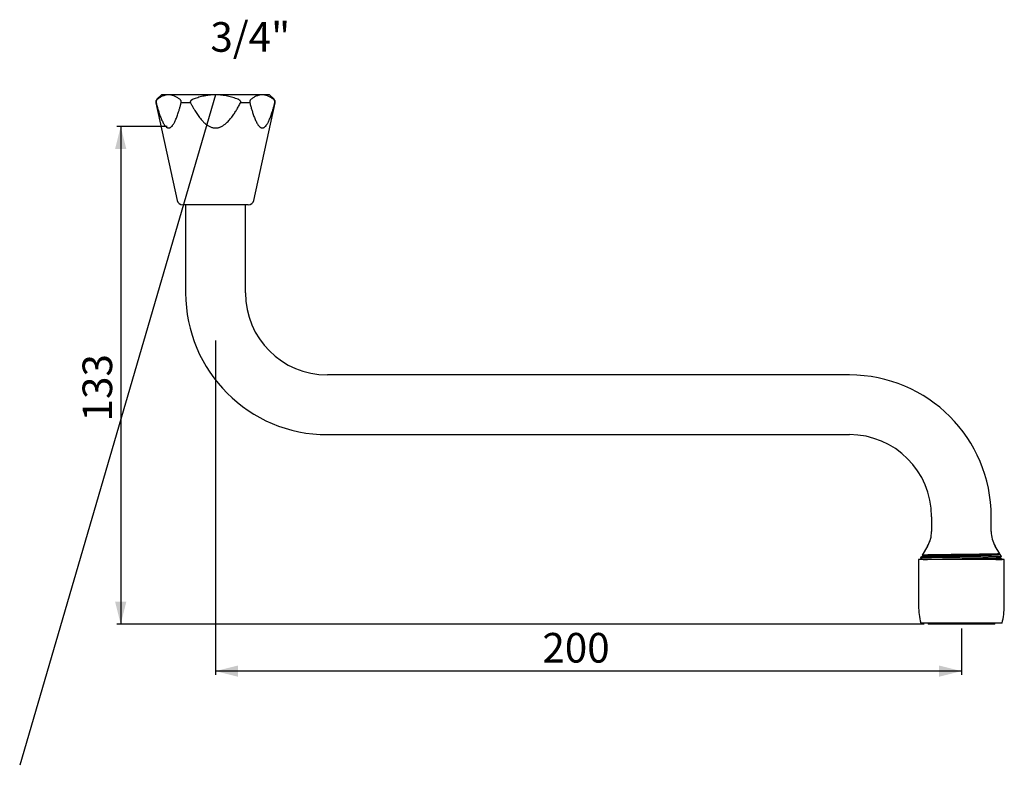
# Model space of a CAD drawing. Extents: x 0 to 528, y 0 to 400.
import ezdxf

# ---------------------------------------------------------------- set-up
doc = ezdxf.new("R2010")
doc.units = 0
doc.linetypes.add('SLD-CONTINUE', pattern=[0])
doc.layers.get('0').update_dxf_attribs({"linetype": 'CONTINUOUS'})
doc.layers.add('DESSIN_INFRAROUGE', color=7, linetype='SLD-CONTINUE')
doc.styles.add('SLDTEXTSTYLE0', font='TXT', dxfattribs={"width": 0.605})
doc.dimstyles.new('SLDDIMSTYLE0', dxfattribs={"dimtxt": 15.409912, "dimasz": 12, "dimexe": 0, "dimexo": 0.0625, "dimgap": 3.852478, "dimtad": 1, "dimdec": 0, "dimrnd": 1e-09, "dimzin": 12, "dimtxsty": 'SLDTEXTSTYLE0', "dimsah": 1, "dimcen": 0.09, "dimazin": 3, "dimtfac": 1, "dimtofl": 0, "dimtmove": 0, "dimatfit": 3, "dimtolj": 1, "dimtzin": 12})
doc.dimstyles.new('SLDDIMSTYLE1', dxfattribs={"dimtxt": 15.409912, "dimasz": 12, "dimexe": 0, "dimexo": 0.0625, "dimgap": 3.852478, "dimtad": 1, "dimrnd": 1e-09, "dimzin": 12, "dimtxsty": 'SLDTEXTSTYLE0', "dimsah": 1, "dimcen": 0.09, "dimazin": 3, "dimtfac": 1, "dimtofl": 0, "dimtmove": 0, "dimatfit": 3, "dimtolj": 1, "dimtzin": 12})
doc.dimstyles.new('SLDDIMSTYLE2', dxfattribs={"dimtxt": 0, "dimasz": 12, "dimexe": 0, "dimexo": 0.0625, "dimgap": 0, "dimtad": 0, "dimtih": 1, "dimtoh": 1, "dimdec": 0, "dimrnd": 1e-09, "dimzin": 0, "dimtxsty": 'STANDARD', "dimblk1": 'NONE', "dimblk2": 'NONE', "dimsah": 1, "dimcen": 0.09, "dimazin": 3, "dimtfac": 12, "dimtdec": 0, "dimtofl": 0, "dimtmove": 0, "dimatfit": 3, "dimtolj": 1, "dimtzin": 0})

# ---------------------------------------------------------------- blocks, each defined once
blk = doc.blocks.new('_D')
at = {"layer": 'DESSIN_INFRAROUGE', "color": 7}
for p, q in [((79, 342.48), (52.18, 342.48)), ((54.18, 342.48), (54.18, 75.68)), ((485.1, 75.68), (52.18, 75.68))]:
    blk.add_line(p, q, dxfattribs=at)
for points in [[(54.18, 342.48), (51.18, 330.48), (57.18, 330.48)], [(54.18, 75.68), (57.18, 87.68), (51.18, 87.68)]]:
    blk.add_solid(points, dxfattribs=at)
at = {"layer": 'DESSIN_INFRAROUGE', "color": 7, "insert": (33.71, 184.38, 0.2), "char_height": 15.875, "attachment_point": 1, "rotation": 90, "style": 'SLDTEXTSTYLE0'}
blk.add_mtext('133', dxfattribs=at)
blk = doc.blocks.new('_D_1')
at = {"layer": 'DESSIN_INFRAROUGE', "color": 7}
for p, q in [((105, 227.68), (105, 48.5)), ((505, 73.34), (505, 48.5)), ((505, 50.5), (105, 50.5))]:
    blk.add_line(p, q, dxfattribs=at)
for points in [[(105, 50.5), (117, 47.5), (117, 53.5)], [(505, 50.5), (493, 53.5), (493, 47.5)]]:
    blk.add_solid(points, dxfattribs=at)
at = {"layer": 'DESSIN_INFRAROUGE', "color": 7, "insert": (280.31, 70.96, 0.2), "char_height": 15.875, "attachment_point": 1, "style": 'SLDTEXTSTYLE0'}
blk.add_mtext('200', dxfattribs=at)
blk = doc.blocks.new('_NONE')

msp = doc.modelspace()

# ---------------------------------------------------------------- linework, layer by layer
at = {"color": 7, "linetype": 'SLD-CONTINUE'}
for p, q in [((76.003, 359.475), (73.589, 357.061)), ((79.888, 359.475), (76.003, 359.475)), ((105.003, 359.475), (79.888, 359.475)), ((130.118, 359.475), (105.003, 359.475)), ((134.003, 359.475), (130.118, 359.475)), ((136.417, 357.061), (134.003, 359.475)), ((73.049, 355.22), (84.488, 302.835)), ((125.518, 302.835), (136.957, 355.22)), ((122.587, 300.475), (87.418, 300.475)), ((89.003, 300.475), (89.003, 253.275)), ((121.003, 253.275), (121.003, 300.475)), ((445.003, 209.275), (165.003, 209.275)), ((165.003, 177.275), (445.003, 177.275)), ((489.003, 133.275), (489.003, 125.275)), ((521.003, 125.275), (521.003, 133.275)), ((486.872, 117.569), (483.913, 112.627)), ((525.648, 113.371), (523.134, 117.569)), ((483.271, 111.556), (483.103, 111.275)), ((483.103, 111.275), (483.103, 111.093)), ((486.584, 111.275), (483.103, 111.275)), ((483.921, 112.617), (484.512, 112.275)), ((525.481, 113.268), (525.64, 113.36)), ((525.803, 113.097), (525.494, 113.275)), ((526.538, 111.884), (525.819, 113.086)), ((482.003, 110.275), (482.003, 85.493)), ((505.003, 110.275), (482.003, 110.275)), ((484.525, 110.283), (484.512, 110.275)), ((528.003, 110.275), (505.003, 110.275)), ((526.903, 110.275), (526.903, 110.458)), ((528.003, 85.493), (528.003, 110.275)), ((505.003, 76.275), (483.203, 76.275)), ((487.103, 76.275), (487.103, 75.675)), ((522.903, 75.675), (487.103, 75.675)), ((526.803, 76.275), (505.003, 76.275)), ((522.903, 75.675), (522.903, 76.275))]:
    msp.add_line(p, q, dxfattribs=at)
at = {"color": 8, "linetype": 'SLD-CONTINUE'}
for p, q in [((73.179, 355.22), (73.049, 355.22)), ((73.85, 357.061), (73.589, 357.061)), ((91.584, 355.22), (86.597, 355.22)), ((123.408, 355.22), (118.421, 355.22)), ((136.417, 357.061), (136.156, 357.061)), ((136.957, 355.22), (136.827, 355.22))]:
    msp.add_line(p, q, dxfattribs=at)
at = {"color": 7, "linetype": 'SLD-CONTINUE'}
for centre, radius, start, end in [((75.003, 355.647), 2, 135, 192.31762), ((135.003, 355.647), 2, 347.68238, 45), ((87.418, 303.475), 3, 192.31762, 270), ((122.587, 303.475), 3, 270, 347.68238), ((165.003, 253.275), 76, 180, 270), ((165.003, 253.275), 44, 180, 270), ((445.003, 133.275), 76, 0, 90), ((445.003, 133.275), 44, 0, 90), ((474.003, 125.275), 15, 329.08413, 0), ((536.003, 125.275), 15, 180, 210.91587), ((518.003, 85.493), 36, 180, 194.83511), ((492.003, 85.493), 36, 345.16489, 0)]:
    msp.add_arc(centre, radius, start, end, dxfattribs=at)
for points, knots in [([(79.888, 359.475), (79.635, 359.467), (79.128, 359.452), (78.37, 359.327), (77.616, 359.133), (76.858, 358.861), (76.099, 358.514), (75.339, 358.092), (74.588, 357.612), (74.096, 357.245), (73.85, 357.061)], [0, 0, 0, 0, 0.1226333, 0.2454253, 0.3682349, 0.4908924, 0.618092, 0.7454081, 0.8727564, 1, 1, 1, 1]), ([(85.927, 357.061), (85.696, 357.233), (85.235, 357.578), (84.532, 358.033), (83.821, 358.438), (83.096, 358.786), (82.356, 359.07), (81.602, 359.285), (80.844, 359.424), (80.272, 359.472), (79.953, 359.475), (79.888, 359.475)], [0, 0, 0, 0, 0.1192221, 0.2385288, 0.3578108, 0.4769992, 0.5998048, 0.7227603, 0.8456961, 0.968475, 1, 1, 1, 1]), ([(105.003, 359.475), (104.547, 359.469), (103.634, 359.456), (102.267, 359.355), (100.906, 359.197), (99.541, 358.976), (98.172, 358.691), (96.802, 358.347), (95.447, 357.95), (94.154, 357.522), (93.32, 357.209), (92.926, 357.061)], [0, 0, 0, 0, 0.1104874, 0.2210921, 0.3317075, 0.4422096, 0.5561336, 0.6701482, 0.7841843, 0.8981374, 1, 1, 1, 1]), ([(117.08, 357.061), (116.619, 357.233), (115.696, 357.578), (114.29, 358.033), (112.869, 358.438), (111.418, 358.786), (109.938, 359.07), (108.43, 359.285), (106.914, 359.424), (105.77, 359.472), (105.133, 359.475), (105.003, 359.475)], [0, 0, 0, 0, 0.1192242, 0.2385329, 0.357817, 0.4770074, 0.5998153, 0.7227731, 0.8457113, 0.9684924, 1, 1, 1, 1]), ([(130.118, 359.475), (129.864, 359.467), (129.358, 359.452), (128.6, 359.327), (127.845, 359.133), (127.088, 358.861), (126.329, 358.514), (125.569, 358.092), (124.818, 357.612), (124.325, 357.245), (124.079, 357.061)], [0, 0, 0, 0, 0.1226333, 0.2454253, 0.3682349, 0.4908924, 0.618092, 0.7454081, 0.8727564, 1, 1, 1, 1]), ([(136.156, 357.061), (135.925, 357.233), (135.464, 357.578), (134.761, 358.033), (134.051, 358.438), (133.325, 358.786), (132.585, 359.07), (131.831, 359.285), (131.073, 359.424), (130.501, 359.472), (130.183, 359.475), (130.118, 359.475)], [0, 0, 0, 0, 0.1192221, 0.2385288, 0.3578108, 0.4769992, 0.5998048, 0.7227603, 0.8456961, 0.968475, 1, 1, 1, 1]), ([(73.85, 357.061), (73.772, 356.996), (73.616, 356.867), (73.415, 356.617), (73.277, 356.367), (73.197, 356.148), (73.155, 355.982), (73.131, 355.821), (73.122, 355.673), (73.127, 355.524), (73.144, 355.37), (73.167, 355.273), (73.179, 355.22)], [0, 0, 0, 0, 0.1953812, 0.390231, 0.545878, 0.6246384, 0.703237, 0.7606632, 0.8180492, 0.8755629, 0.9331071, 1, 1, 1, 1]), ([(73.179, 355.22), (73.35, 354.572), (73.693, 353.277), (74.243, 351.373), (74.754, 349.753), (75.214, 348.404), (75.615, 347.315), (76.04, 346.263), (76.492, 345.261), (76.904, 344.46), (77.263, 343.842), (77.561, 343.382), (77.873, 342.958), (78.181, 342.6), (78.479, 342.31), (78.768, 342.079), (79.067, 341.895), (79.374, 341.765), (79.684, 341.695), (79.997, 341.685), (80.313, 341.739), (80.633, 341.856), (80.948, 342.036), (81.261, 342.276), (81.566, 342.569), (81.872, 342.92), (82.175, 343.323), (82.473, 343.777), (82.81, 344.349), (83.179, 345.052), (83.597, 345.951), (84.016, 346.951), (84.435, 348.05), (84.831, 349.182), (85.253, 350.476), (85.698, 351.936), (86.16, 353.564), (86.452, 354.668), (86.597, 355.22)], [0, 0, 0, 0, 0.0552941, 0.1105975, 0.1658738, 0.19983, 0.233862, 0.2678747, 0.3018186, 0.3357009, 0.3545115, 0.3733197, 0.3923963, 0.4114685, 0.4269556, 0.4424399, 0.4583277, 0.4742123, 0.4897384, 0.5052635, 0.5214019, 0.5375424, 0.5542199, 0.5709015, 0.5880523, 0.6052068, 0.6240606, 0.6429357, 0.6617998, 0.690759, 0.7197247, 0.7544359, 0.78918, 0.8239429, 0.85868, 0.9057792, 0.9528925, 1, 1, 1, 1]), ([(86.597, 355.22), (86.609, 355.272), (86.633, 355.376), (86.652, 355.545), (86.653, 355.718), (86.634, 355.927), (86.583, 356.145), (86.503, 356.353), (86.388, 356.571), (86.228, 356.788), (86.061, 356.953), (85.959, 357.035), (85.927, 357.061)], [0, 0, 0, 0, 0.0662447, 0.1323995, 0.199107, 0.2658474, 0.3777005, 0.4734582, 0.5694293, 0.7441365, 0.9193154, 1, 1, 1, 1]), ([(92.926, 357.061), (92.873, 357.04), (92.719, 356.979), (92.471, 356.863), (92.188, 356.7), (91.926, 356.505), (91.732, 356.307), (91.607, 356.122), (91.532, 355.969), (91.484, 355.804), (91.47, 355.639), (91.487, 355.482), (91.526, 355.343), (91.566, 355.259), (91.584, 355.22)], [0, 0, 0, 0, 0.06652789, 0.19189451, 0.31717674, 0.44393097, 0.57029292, 0.63595682, 0.7015384, 0.767878, 0.83415287, 0.89217706, 0.95024158, 1, 1, 1, 1]), ([(91.584, 355.22), (91.859, 354.699), (92.409, 353.655), (93.28, 352.115), (94.119, 350.722), (94.922, 349.474), (95.681, 348.369), (96.48, 347.292), (97.245, 346.349), (97.966, 345.534), (98.634, 344.842), (99.338, 344.185), (100.081, 343.575), (100.827, 343.048), (101.572, 342.605), (102.31, 342.249), (103.018, 341.99), (103.684, 341.821), (104.298, 341.724), (104.919, 341.684), (105.536, 341.704), (106.145, 341.786), (106.741, 341.923), (107.324, 342.109), (107.934, 342.358), (108.563, 342.678), (109.207, 343.07), (109.823, 343.505), (110.532, 344.071), (111.319, 344.783), (112.166, 345.657), (112.964, 346.578), (113.718, 347.537), (114.434, 348.525), (115.302, 349.801), (116.298, 351.382), (117.396, 353.281), (118.08, 354.574), (118.421, 355.22)], [0, 0, 0, 0, 0.044496, 0.0889969, 0.1334867, 0.1672081, 0.2009507, 0.2346787, 0.26838, 0.2925394, 0.3167682, 0.3409846, 0.3651431, 0.3892433, 0.4098423, 0.4304727, 0.4510428, 0.46662, 0.4822657, 0.4979034, 0.5134696, 0.5287986, 0.5441868, 0.5595893, 0.5749382, 0.5938431, 0.6127974, 0.6317739, 0.6507094, 0.6812332, 0.7118097, 0.7424628, 0.7731708, 0.8038738, 0.8344823, 0.88964, 0.9448246, 1, 1, 1, 1]), ([(118.421, 355.22), (118.446, 355.274), (118.495, 355.381), (118.531, 355.551), (118.532, 355.719), (118.496, 355.921), (118.398, 356.135), (118.241, 356.343), (118.016, 356.559), (117.704, 356.776), (117.367, 356.946), (117.155, 357.031), (117.08, 357.061)], [0, 0, 0, 0, 0.0684864, 0.1368713, 0.1994886, 0.262132, 0.3738377, 0.46837, 0.5631111, 0.7346387, 0.9066277, 1, 1, 1, 1]), ([(124.079, 357.061), (124.001, 356.996), (123.846, 356.867), (123.645, 356.617), (123.507, 356.367), (123.426, 356.148), (123.384, 355.982), (123.361, 355.821), (123.352, 355.673), (123.356, 355.524), (123.373, 355.37), (123.396, 355.273), (123.408, 355.22)], [0, 0, 0, 0, 0.1953812, 0.390231, 0.545878, 0.6246384, 0.703237, 0.7606632, 0.8180492, 0.8755629, 0.9331071, 1, 1, 1, 1]), ([(123.408, 355.22), (123.58, 354.572), (123.922, 353.277), (124.472, 351.373), (124.983, 349.753), (125.444, 348.404), (125.844, 347.315), (126.269, 346.263), (126.722, 345.261), (127.134, 344.46), (127.493, 343.842), (127.79, 343.382), (128.103, 342.958), (128.41, 342.6), (128.708, 342.31), (128.997, 342.079), (129.297, 341.895), (129.604, 341.765), (129.913, 341.695), (130.226, 341.685), (130.542, 341.739), (130.862, 341.856), (131.178, 342.036), (131.491, 342.276), (131.795, 342.569), (132.101, 342.92), (132.404, 343.323), (132.703, 343.777), (133.04, 344.349), (133.408, 345.052), (133.826, 345.951), (134.246, 346.951), (134.664, 348.05), (135.06, 349.182), (135.483, 350.476), (135.927, 351.936), (136.39, 353.564), (136.681, 354.668), (136.827, 355.22)], [0, 0, 0, 0, 0.0552941, 0.1105975, 0.1658738, 0.19983, 0.233862, 0.2678747, 0.3018186, 0.3357009, 0.3545115, 0.3733197, 0.3923963, 0.4114685, 0.4269556, 0.4424399, 0.4583277, 0.4742123, 0.4897384, 0.5052635, 0.5214019, 0.5375424, 0.5542199, 0.5709015, 0.5880523, 0.6052068, 0.6240606, 0.6429357, 0.6617998, 0.690759, 0.7197247, 0.7544359, 0.78918, 0.8239429, 0.85868, 0.9057792, 0.9528925, 1, 1, 1, 1]), ([(136.827, 355.22), (136.839, 355.272), (136.863, 355.376), (136.881, 355.545), (136.883, 355.718), (136.863, 355.927), (136.812, 356.145), (136.732, 356.353), (136.617, 356.571), (136.458, 356.788), (136.291, 356.953), (136.188, 357.035), (136.156, 357.061)], [0, 0, 0, 0, 0.0662447, 0.1323995, 0.199107, 0.2658474, 0.3777005, 0.4734582, 0.5694293, 0.7441365, 0.9193154, 1, 1, 1, 1]), ([(486.584, 111.275), (486.334, 111.268), (485.832, 111.253), (485.183, 111.232), (484.615, 111.21), (484.137, 111.189), (483.751, 111.168), (483.456, 111.148), (483.251, 111.129), (483.126, 111.11), (483.111, 111.098), (483.103, 111.093)], [0, 0, 0, 0, 0.1145033, 0.2289433, 0.3430761, 0.4566614, 0.5694659, 0.6792803, 0.7879253, 0.8952136, 1, 1, 1, 1]), ([(483.109, 111.086), (483.345, 110.949), (483.813, 110.679), (484.28, 110.409), (484.512, 110.275)], [0, 0, 0, 0, 0.5045348, 1, 1, 1, 1]), ([(484.525, 112.282), (484.289, 112.146), (483.877, 111.908), (483.465, 111.67), (483.289, 111.569)], [0, 0, 0, 0, 0.5728476, 1, 1, 1, 1]), ([(483.291, 111.565), (483.296, 111.569), (483.31, 111.581), (483.409, 111.602), (483.586, 111.629), (483.84, 111.657), (484.159, 111.684), (484.541, 111.712), (484.98, 111.74), (485.484, 111.769), (486.056, 111.798), (486.695, 111.827), (487.385, 111.856), (488.124, 111.884), (488.907, 111.912), (489.746, 111.94), (490.641, 111.967), (491.591, 111.995), (492.575, 112.022), (493.589, 112.047), (494.627, 112.072), (495.707, 112.097), (496.827, 112.124), (497.985, 112.151), (499.15, 112.179), (500.317, 112.207), (501.483, 112.235), (502.67, 112.263), (503.875, 112.292), (505.094, 112.321), (506.299, 112.35), (507.485, 112.378), (508.65, 112.406), (509.814, 112.434), (510.973, 112.462), (512.122, 112.49), (513.237, 112.517), (514.314, 112.543), (515.352, 112.568), (516.366, 112.593), (517.353, 112.619), (518.307, 112.646), (519.205, 112.674), (520.045, 112.701), (520.828, 112.729), (521.568, 112.757), (522.261, 112.786), (522.904, 112.815), (523.481, 112.844), (523.992, 112.873), (524.439, 112.901), (524.829, 112.929), (525.16, 112.957), (525.427, 112.985), (525.627, 113.012), (525.756, 113.039), (525.823, 113.062), (525.817, 113.077), (525.814, 113.083)], [0, 0, 0, 0, 0.0082023, 0.0264865, 0.0453148, 0.064159, 0.0829873, 0.1010643, 0.1191553, 0.1372324, 0.1558374, 0.1744576, 0.1930627, 0.211092, 0.2291353, 0.2471647, 0.2657178, 0.284286, 0.3028391, 0.3208688, 0.3389123, 0.3569415, 0.3755058, 0.3940856, 0.4126499, 0.4304953, 0.4483545, 0.4661999, 0.484568, 0.5029512, 0.5213193, 0.539094, 0.5568823, 0.574657, 0.5929479, 0.6112538, 0.6295447, 0.6473195, 0.6651079, 0.6828823, 0.7011825, 0.7194981, 0.7377983, 0.755412, 0.7730394, 0.7906531, 0.8087842, 0.8269302, 0.8450613, 0.8625812, 0.8801146, 0.8976345, 0.9156632, 0.9337067, 0.9517355, 0.9692555, 0.9867888, 1, 1, 1, 1]), ([(525.638, 113.363), (525.638, 113.362), (525.637, 113.356), (525.569, 113.347), (525.436, 113.334), (525.234, 113.321), (524.968, 113.308), (524.635, 113.294), (524.242, 113.28), (523.79, 113.267), (523.285, 113.253), (522.718, 113.239), (522.088, 113.225), (521.397, 113.211), (520.659, 113.197), (519.879, 113.184), (519.061, 113.171), (518.19, 113.158), (517.269, 113.145), (516.3, 113.132), (515.303, 113.12), (514.282, 113.108), (513.243, 113.095), (512.169, 113.082), (511.061, 113.069), (509.923, 113.056), (508.777, 113.042), (507.627, 113.028), (506.476, 113.015), (505.309, 113.001), (504.13, 112.987), (502.941, 112.973), (501.77, 112.959), (500.62, 112.945), (499.494, 112.932), (498.374, 112.919), (497.263, 112.905), (496.167, 112.893), (495.108, 112.88), (494.091, 112.868), (493.116, 112.856), (492.168, 112.843), (491.251, 112.83), (490.369, 112.817), (489.593, 112.804), (488.914, 112.792), (488.32, 112.781), (487.759, 112.77), (487.195, 112.758), (486.639, 112.746), (486.1, 112.732), (485.613, 112.719), (485.182, 112.705), (484.808, 112.692), (484.495, 112.678), (484.246, 112.665), (484.063, 112.652), (483.955, 112.639), (483.907, 112.631), (483.915, 112.626), (483.915, 112.626)], [0, 0, 0, 0, 0.0057664, 0.0233089, 0.0408648, 0.0584073, 0.0764527, 0.0945125, 0.1125579, 0.1302119, 0.1478795, 0.1655336, 0.1837004, 0.201882, 0.2200488, 0.2377031, 0.2553709, 0.2730252, 0.2911922, 0.3093741, 0.3275412, 0.3451963, 0.3628649, 0.38052, 0.3986804, 0.4168554, 0.4350158, 0.4527961, 0.4705902, 0.4883705, 0.5066673, 0.524979, 0.5432757, 0.5610564, 0.5788507, 0.5966313, 0.6149284, 0.6332404, 0.6515375, 0.6693171, 0.6871102, 0.70489, 0.7231791, 0.7414829, 0.759772, 0.7741934, 0.7886147, 0.8031526, 0.8176904, 0.8351815, 0.852724, 0.870631, 0.8885517, 0.9064586, 0.9248856, 0.9433277, 0.9617547, 0.9796614, 0.997582, 1, 1, 1, 1]), ([(484.534, 112.283), (484.539, 112.286), (484.552, 112.295), (484.66, 112.312), (484.851, 112.331), (485.127, 112.351), (485.483, 112.371), (485.921, 112.392), (486.456, 112.414), (487.096, 112.437), (487.846, 112.46), (488.679, 112.484), (489.59, 112.507), (490.54, 112.529), (491.515, 112.55), (492.501, 112.569), (493.522, 112.588), (494.575, 112.606), (495.665, 112.623), (496.798, 112.642), (498.017, 112.662), (499.32, 112.683), (500.704, 112.705), (502.119, 112.728), (503.556, 112.752), (504.959, 112.774), (506.319, 112.797), (507.627, 112.818), (508.918, 112.839), (510.186, 112.86), (511.424, 112.88), (512.623, 112.899), (513.817, 112.919), (515, 112.938), (516.174, 112.957), (517.306, 112.978), (518.396, 112.999), (519.404, 113.02), (520.327, 113.041), (521.164, 113.062), (521.938, 113.084), (522.644, 113.105), (523.278, 113.126), (523.836, 113.148), (524.33, 113.169), (524.749, 113.192), (525.083, 113.214), (525.316, 113.235), (525.447, 113.253), (525.464, 113.264), (525.47, 113.268)], [0, 0, 0, 0, 0.0114951, 0.0313412, 0.0514384, 0.0717519, 0.0922447, 0.1128775, 0.1336095, 0.1564782, 0.179359, 0.2021948, 0.2249292, 0.2475071, 0.2678532, 0.2879889, 0.3078792, 0.3274917, 0.3470135, 0.3668147, 0.3868723, 0.4091904, 0.4317283, 0.454434, 0.477253, 0.500129, 0.5209277, 0.5416834, 0.5623539, 0.5828978, 0.6032753, 0.6234486, 0.6433821, 0.6649922, 0.6864672, 0.7082723, 0.7303824, 0.7527513, 0.7732702, 0.7939224, 0.8146669, 0.8354614, 0.856263, 0.8770289, 0.8977165, 0.9203321, 0.9427496, 0.9649186, 0.9867921, 1, 1, 1, 1]), ([(484.534, 110.283), (484.539, 110.286), (484.553, 110.295), (484.66, 110.312), (484.851, 110.331), (485.127, 110.351), (485.483, 110.371), (485.921, 110.392), (486.456, 110.414), (487.096, 110.437), (487.846, 110.46), (488.679, 110.484), (489.59, 110.507), (490.54, 110.529), (491.515, 110.55), (492.501, 110.569), (493.522, 110.588), (494.575, 110.606), (495.665, 110.623), (496.798, 110.642), (498.017, 110.662), (499.32, 110.683), (500.704, 110.705), (502.119, 110.728), (503.556, 110.752), (504.959, 110.774), (506.319, 110.797), (507.627, 110.818), (508.918, 110.839), (510.186, 110.86), (511.424, 110.88), (512.623, 110.899), (513.817, 110.919), (515, 110.938), (516.174, 110.957), (517.306, 110.978), (518.396, 110.999), (519.404, 111.02), (520.327, 111.041), (521.164, 111.062), (521.938, 111.084), (522.644, 111.105), (523.278, 111.126), (523.836, 111.148), (524.33, 111.169), (524.749, 111.192), (525.083, 111.214), (525.316, 111.235), (525.448, 111.253), (525.464, 111.264), (525.471, 111.268)], [0, 0, 0, 0, 0.0112153, 0.0310579, 0.0511515, 0.0714614, 0.0919505, 0.1125796, 0.133308, 0.1561726, 0.1790493, 0.2018811, 0.2246114, 0.2471853, 0.2675278, 0.2876599, 0.3075466, 0.3271556, 0.346674, 0.3664716, 0.3865257, 0.4088398, 0.4313737, 0.4540754, 0.4768903, 0.4997623, 0.5205572, 0.5413093, 0.5619761, 0.5825163, 0.6028902, 0.6230599, 0.6429899, 0.6645961, 0.6860673, 0.7078686, 0.7299747, 0.7523396, 0.7728548, 0.7935034, 0.8142442, 0.8350349, 0.8558329, 0.876595, 0.8972789, 0.9198906, 0.9423041, 0.9644691, 0.9863387, 1, 1, 1, 1]), ([(526.528, 111.877), (526.526, 111.876), (526.522, 111.87), (526.442, 111.859), (526.292, 111.846), (526.075, 111.834), (525.792, 111.82), (525.44, 111.807), (525.019, 111.793), (524.537, 111.779), (523.997, 111.765), (523.403, 111.751), (522.746, 111.737), (522.026, 111.724), (521.244, 111.71), (520.416, 111.696), (519.548, 111.683), (518.643, 111.67), (517.687, 111.657), (516.681, 111.645), (515.627, 111.632), (514.548, 111.62), (513.449, 111.607), (512.334, 111.595), (511.186, 111.582), (510.007, 111.568), (508.8, 111.554), (507.589, 111.54), (506.379, 111.527), (505.174, 111.513), (503.956, 111.499), (502.729, 111.485), (501.497, 111.471), (500.288, 111.457), (499.105, 111.444), (497.95, 111.431), (496.806, 111.418), (495.677, 111.405), (494.566, 111.393), (493.499, 111.38), (492.478, 111.368), (491.504, 111.356), (490.561, 111.343), (489.655, 111.329), (488.789, 111.316), (487.988, 111.302), (487.248, 111.289), (486.806, 111.28), (486.584, 111.275)], [0, 0, 0, 0, 0.0101774, 0.032299, 0.0538419, 0.0754012, 0.0969441, 0.1191065, 0.1412867, 0.163449, 0.1850959, 0.2067595, 0.2284064, 0.2506821, 0.2729759, 0.2952516, 0.3168987, 0.3385624, 0.3602095, 0.3824845, 0.4047778, 0.4270531, 0.4487281, 0.4704197, 0.4920947, 0.514392, 0.5367073, 0.5590046, 0.5808001, 0.6026123, 0.6244077, 0.6468362, 0.669283, 0.6917114, 0.7135071, 0.7353195, 0.7571151, 0.7795436, 0.8019905, 0.8244191, 0.8462265, 0.8680504, 0.8898578, 0.9122903, 0.9347408, 0.9571733, 0.9785554, 1, 1, 1, 1]), ([(525.481, 111.268), (525.717, 111.404), (526.067, 111.606), (526.416, 111.808), (526.53, 111.874)], [0, 0, 0, 0, 0.6751796, 1, 1, 1, 1]), ([(526.897, 110.465), (526.661, 110.601), (526.193, 110.871), (525.725, 111.141), (525.494, 111.275)], [0, 0, 0, 0, 0.5045064, 1, 1, 1, 1]), ([(523.412, 110.275), (523.562, 110.279), (523.969, 110.291), (524.544, 110.309), (525.142, 110.331), (525.638, 110.351), (526.042, 110.371), (526.361, 110.389), (526.607, 110.407), (526.778, 110.425), (526.884, 110.442), (526.896, 110.453), (526.903, 110.458)], [0, 0, 0, 0, 0.0662711, 0.1787432, 0.2910218, 0.4028774, 0.5048508, 0.6061125, 0.7065024, 0.8058687, 0.9040693, 1, 1, 1, 1])]:
    msp.add_open_spline(points, degree=3, knots=knots, dxfattribs=at)

# ---------------------------------------------------------------- texts
at = {"layer": 'DESSIN_INFRAROUGE', "color": 7, "insert": (123.674, 398.424), "char_height": 15.875, "attachment_point": 2, "style": 'SLDTEXTSTYLE0'}
msp.add_mtext('3/4"', dxfattribs=at)

# ---------------------------------------------------------------- dimensions: what is measured, and where the dimension line sits
at = {"layer": 'DESSIN_INFRAROUGE', "color": 7}
for base, p1, p2, angle, dimstyle, picture, middle in [((54.175, 75.675), (81.003, 342.475), (487.103, 75.675), 90, 'SLDDIMSTYLE0', '_D', (54.175, 209.075)), ((105.003, 50.498), (505.003, 59.211), (105.003, 253.275), 0, 'SLDDIMSTYLE1', '_D_1', (305.003, 50.498))]:
    dim = msp.add_linear_dim(base=base, p1=p1, p2=p2, angle=angle, dimstyle=dimstyle, dxfattribs=at)
    dim.commit()
    dim.dimension.update_dxf_attribs({"geometry": picture, "text_midpoint": middle, "dimtype": 160})

# ---------------------------------------------------------------- leaders
at = {"layer": 'DESSIN_INFRAROUGE', "color": 7, "has_arrowhead": 0}
msp.add_leader([(105.003, 359.475), (0, 0)], dimstyle='SLDDIMSTYLE2', dxfattribs=at)

doc.saveas('drawing.dxf')
